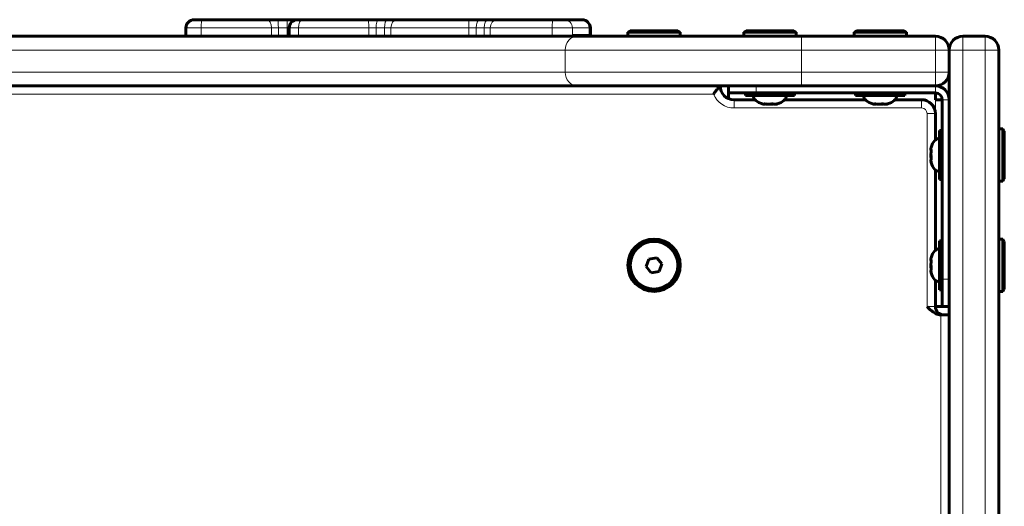
# Model space of a CAD drawing. Units: millimetres. Extents: x -2424 to 4533, y -2046 to 2004.
# Drawn here: x 171 to 528, y 333 to 510 of the extents above; entities that cross this region are included whole.
import ezdxf

# ---------------------------------------------------------------- set-up
doc = ezdxf.new("R2010")
doc.units = ezdxf.units.MM
doc.linetypes.add('K5LT_BASIC', pattern=[0])
doc.linetypes.add('K5LT_THIN', pattern=[0])

msp = doc.modelspace()

# ---------------------------------------------------------------- linework, layer by layer
at = {"color": 150, "linetype": 'K5LT_BASIC', "lineweight": 60}
for p, q in [((237.21, 509.63), (234.26, 509.63)), ((260.78, 509.63), (237.21, 509.63)), ((250.31, 509.63), (242.11, 509.63)), ((260.78, 509.63), (264.58, 509.63)), ((267.83, 509.63), (264.58, 509.63)), ((267.83, 509.63), (271.74, 509.63)), ((273.52, 509.63), (271.72, 509.63)), ((273.52, 509.63), (271.74, 509.63)), ((297.1, 509.63), (273.52, 509.63)), ((282.17, 509.63), (281.55, 509.63)), ((290.86, 509.63), (282.66, 509.63)), ((297.1, 509.63), (301.06, 509.63)), ((299.56, 509.63), (297.1, 509.63)), ((298.07, 509.63), (298.07, 509.63)), ((298.32, 509.63), (298.07, 509.63)), ((298.32, 509.63), (298.32, 509.63)), ((299.56, 509.63), (303.48, 509.63)), ((304.17, 509.63), (301.06, 509.63)), ((306.72, 509.63), (303.48, 509.63)), ((304.17, 509.63), (307.63, 509.63)), ((306.72, 509.63), (310.53, 509.63)), ((333.77, 509.63), (307.63, 509.63)), ((328.95, 509.63), (320.75, 509.63)), ((333.77, 509.63), (337.68, 509.63)), ((334.09, 509.63), (333.77, 509.63)), ((337.04, 509.63), (334.09, 509.63)), ((335.67, 509.63), (335.61, 509.63)), ((337.64, 509.63), (335.67, 509.63)), ((337.71, 509.63), (337.64, 509.63)), ((340.66, 509.63), (337.68, 509.63)), ((340.66, 509.63), (343.86, 509.63)), ((364.57, 509.63), (343.86, 509.63)), ((365.01, 509.63), (356.81, 509.63)), ((368.56, 509.63), (364.57, 509.63)), ((374.57, 509.63), (368.56, 509.63)), ((374.92, 509.63), (374.57, 509.63)), ((373.1, 503.63), (-80.4, 503.63)), ((231.26, 506.63), (231.26, 503.63)), ((268.72, 506.63), (268.72, 503.63)), ((377.43, 503.93), (371.76, 503.93)), ((454.41, 503.63), (373.1, 503.63)), ((377.92, 503.93), (377.43, 503.93)), ((377.92, 503.93), (377.62, 503.63)), ((377.92, 506.63), (377.92, 503.93)), ((391.5, 505.13), (392.36, 505.63)), ((391.5, 505.13), (391.5, 503.63)), ((394.68, 505.13), (391.5, 505.13)), ((395.26, 505.63), (392.36, 505.63)), ((410.5, 505.13), (394.68, 505.13)), ((409.63, 505.63), (395.26, 505.63)), ((410.5, 505.13), (409.63, 505.63)), ((410.5, 505.13), (410.5, 503.63)), ((433.5, 505.13), (434.36, 505.63)), ((433.5, 505.13), (433.5, 503.63)), ((436.68, 505.13), (433.5, 505.13)), ((437.26, 505.63), (434.36, 505.63)), ((452.5, 505.13), (436.68, 505.13)), ((451.63, 505.63), (437.26, 505.63)), ((452.5, 505.13), (451.63, 505.63)), ((452.5, 505.13), (452.5, 503.63)), ((503, 503.63), (454.41, 503.63)), ((473.5, 505.13), (474.36, 505.63)), ((473.5, 505.13), (473.5, 503.63)), ((476.68, 505.13), (473.5, 505.13)), ((477.26, 505.63), (474.36, 505.63)), ((492.5, 505.13), (476.68, 505.13)), ((491.63, 505.63), (477.26, 505.63)), ((492.5, 505.13), (491.63, 505.63)), ((492.5, 505.13), (492.5, 503.63)), ((521, 503.63), (513, 503.63)), ((508, -541.37), (508, 498.63)), ((508, 498.63), (508, 490.63)), ((526, -541.37), (526, 498.63)), ((-81, 485.63), (425, 485.63)), ((373.1, 485.63), (-80.4, 485.63)), ((454.41, 485.63), (373.1, 485.63)), ((428, 485.63), (428, 483.13)), ((503, 485.63), (454.41, 485.63)), ((438, 483.13), (428, 483.13)), ((428, 483.13), (428, 481.05)), ((434.1, 482.13), (434.1, 483.13)), ((434.1, 482.13), (445.89, 482.13)), ((503, 483.13), (438, 483.13)), ((445.89, 482.13), (451.9, 482.13)), ((451.9, 482.13), (451.9, 483.13)), ((474.1, 482.13), (474.1, 483.13)), ((474.1, 482.13), (485.89, 482.13)), ((485.89, 482.13), (491.9, 482.13)), ((491.9, 482.13), (491.9, 483.13)), ((503, 483.13), (503, 480.63)), ((430, 480.63), (437.61, 480.63)), ((448.38, 480.63), (477.61, 480.63)), ((488.38, 480.63), (498, 480.63)), ((505.5, 480.63), (503, 480.63)), ((505.5, 415.63), (505.5, 480.63)), ((503, 475.63), (503, 466.02)), ((504.5, 469.53), (505.5, 469.53)), ((504.5, 469.53), (504.5, 457.02)), ((527.5, 470.13), (526, 470.13)), ((527.5, 470.13), (528, 469.27)), ((527.5, 461.98), (527.5, 470.13)), ((528, 461.85), (528, 469.27)), ((527.5, 451.13), (527.5, 461.98)), ((528, 452), (528, 461.85)), ((504.5, 457.02), (504.5, 451.73)), ((503, 455.25), (503, 426.02)), ((504.5, 451.73), (505.5, 451.73)), ((527.5, 451.13), (526, 451.13)), ((527.5, 451.13), (528, 452)), ((504.5, 429.53), (505.5, 429.53)), ((504.5, 429.53), (504.5, 417.02)), ((527.5, 430.13), (526, 430.13)), ((527.5, 430.13), (528, 429.27)), ((527.5, 421.98), (527.5, 430.13)), ((528, 421.85), (528, 429.27)), ((399.15, 422.85), (398.15, 420.14)), ((402, 423.34), (399.15, 422.85)), ((403.84, 421.12), (402, 423.34)), ((527.5, 411.13), (527.5, 421.98)), ((528, 412), (528, 421.85)), ((398.15, 420.14), (400, 417.93)), ((400, 417.93), (402.84, 418.42)), ((402.84, 418.42), (403.84, 421.12)), ((503, 415.25), (503, 405.63)), ((504.5, 417.02), (504.5, 411.73)), ((505.5, 405.63), (505.5, 415.63)), ((504.5, 411.73), (505.5, 411.73)), ((527.5, 411.13), (526, 411.13)), ((527.5, 411.13), (528, 412)), ((503, 405.63), (505.5, 405.63)), ((508, 405.63), (505.5, 405.63)), ((505.2, 402.63), (508, 402.63))]:
    msp.add_line(p, q, dxfattribs=at)
at = {"color": 7, "linetype": 'K5LT_THIN', "lineweight": 18}
for p, q in [((236.74, 506.63), (231.26, 506.63)), ((236.74, 506.63), (236.74, 503.63)), ((262.24, 506.63), (236.74, 506.63)), ((262.24, 506.63), (262.24, 503.63)), ((262.24, 506.63), (264.78, 506.63)), ((264.78, 506.63), (264.78, 503.63)), ((267.99, 506.63), (264.78, 506.63)), ((267.99, 506.63), (267.99, 503.63)), ((267.99, 506.63), (268.72, 506.63)), ((272.07, 506.63), (268.72, 506.63)), ((272.07, 506.63), (272.07, 503.63)), ((297.57, 506.63), (272.07, 506.63)), ((297.57, 506.63), (300.22, 506.63)), ((297.57, 506.63), (297.57, 503.63)), ((300.22, 506.63), (300.22, 503.63)), ((303.3, 506.63), (300.22, 506.63)), ((303.3, 506.63), (303.3, 503.63)), ((303.3, 506.63), (305.61, 506.63)), ((305.61, 506.63), (305.61, 503.63)), ((333.9, 506.63), (305.61, 506.63)), ((333.9, 506.63), (333.9, 503.63)), ((333.9, 506.63), (336.5, 506.63)), ((336.5, 506.63), (336.5, 503.63)), ((339.46, 506.63), (336.5, 506.63)), ((339.46, 506.63), (339.46, 503.63)), ((339.46, 506.63), (341.59, 506.63)), ((341.59, 506.63), (341.59, 503.63)), ((364.01, 506.63), (341.59, 506.63)), ((364.01, 506.63), (364.01, 503.63)), ((371.41, 506.63), (364.01, 506.63)), ((371.41, 506.63), (371.41, 503.7)), ((377.43, 506.63), (371.41, 506.63)), ((371.76, 503.93), (371.48, 503.63)), ((377.43, 503.93), (377.14, 503.63)), ((377.43, 506.63), (377.43, 503.93)), ((377.92, 506.63), (377.43, 506.63)), ((454.41, 498.63), (454.41, 503.63)), ((503, 498.63), (503, 503.63)), ((513, 498.63), (513, 503.63)), ((521, 498.63), (521, 503.63)), ((368.82, 498.63), (-84.68, 498.63)), ((368.82, 498.63), (368.82, 490.63)), ((454.41, 498.63), (368.82, 498.63)), ((454.41, 498.63), (454.41, 490.63)), ((503, 498.63), (454.41, 498.63)), ((503, 498.63), (503, 490.63)), ((508, 498.63), (503, 498.63)), ((513, 498.63), (508, 498.63)), ((521, 498.63), (513, 498.63)), ((513, -541.37), (513, 498.63)), ((521, 498.63), (526, 498.63)), ((521, -541.37), (521, 498.63)), ((368.82, 490.63), (-84.68, 490.63)), ((454.41, 490.63), (368.82, 490.63)), ((454.41, 490.63), (454.41, 485.63)), ((503, 490.63), (454.41, 490.63)), ((508, 490.63), (503, 490.63)), ((503, 490.63), (503, 485.63)), ((438, 485.63), (438, 483.13)), ((503, 485.63), (503, 483.13)), ((-81, 482.63), (422.58, 482.63)), ((430, 480.63), (430, 477.63)), ((498, 480.63), (498, 477.63)), ((503, 480.63), (503, 466.02)), ((508, 480.63), (505.5, 480.63)), ((430, 477.63), (498, 477.63)), ((503, 475.63), (500, 475.63)), ((500, 475.63), (500, 405.63)), ((503, 455.25), (503, 426.02)), ((503, 415.25), (503, 405.63)), ((508, 415.63), (505.5, 415.63)), ((503, 405.63), (500, 405.63)), ((505, 402.64), (505, 328.22))]:
    msp.add_line(p, q, dxfattribs=at)
at = {"color": 150, "linetype": 'K5LT_BASIC', "lineweight": 60}
for radius in [9.5, 8.63]:
    msp.add_circle((401, 420.63), radius, dxfattribs=at)
for centre, radius, start, end in [((234.26, 506.63), 3, 90, 180), ((271.72, 506.63), 3, 90, 180), ((374.92, 506.63), 3, 0, 90), ((503, 498.63), 5, 0, 90), ((513, 498.63), 5, 90, 180), ((521, 498.63), 5, 0, 90), ((503, 490.63), 5, 270, 0), ((430, 485.63), 5, 180, 270), ((503, 480.63), 5, 0, 90), ((503, 480.63), 2.5, 0, 90), ((498, 475.63), 5, 0, 90), ((506, 405.63), 3, 180, 270)]:
    msp.add_arc(centre, radius, start, end, dxfattribs=at)
at = {"color": 7, "linetype": 'K5LT_THIN', "lineweight": 18}
for centre, radius, start, end in [((430, 485.63), 8, 202.0243, 270), ((498, 475.63), 2, 0, 90)]:
    msp.add_arc(centre, radius, start, end, dxfattribs=at)
for centre, major_axis, ratio, start_param, end_param in [((237.21, 506.63), (0, -3), 0.157389, 3.141593, 4.712389), ((260.78, 506.63), (0, 3), 0.487477, 4.712389, 6.283185), ((264.58, 506.63), (0, 3), 0.064233, 4.712389, 6.283185), ((267.83, 506.63), (0, 3), 0.054344, 4.712389, 6.283185), ((273.52, 506.63), (0, -3), 0.485272, 3.141593, 4.712389), ((297.1, 506.63), (0, 3), 0.159881, 4.712389, 6.283185), ((301.06, 506.63), (0, -3), 0.280533, 3.141593, 4.712389), ((304.17, 506.63), (0, 3), 0.290029, 0, 1.570796), ((307.63, 506.63), (0, -3), 0.673656, 3.141593, 4.712389), ((333.77, 506.63), (0, 3), 0.041877, 4.712389, 6.283185), ((337.68, 506.63), (0, -3), 0.392178, 3.141593, 4.712389), ((340.66, 506.63), (0, 3), 0.401272, 0, 1.570796), ((343.86, 506.63), (0, -3), 0.756422, 3.141593, 4.712389), ((364.57, 506.63), (0, -3), 0.189429, 3.141593, 4.712389), ((368.56, 506.63), (0, 3), 0.950494, 4.712389, 6.283185), ((374.57, 506.63), (0, 3), 0.950494, 4.712389, 6.283185), ((373.1, 498.63), (0, -5), 0.855885, 3.141593, 4.712389), ((373.1, 490.63), (0, -5), 0.855885, 4.712389, 6.283185)]:
    msp.add_ellipse(centre, major_axis=major_axis, ratio=ratio, start_param=start_param, end_param=end_param, dxfattribs=at)
at = {"color": 150, "linetype": 'K5LT_BASIC', "lineweight": 60}
for centre, major_axis, start_param, end_param in [((443, 482.13), (6, 0), 3.141593, 4.256059), ((443, 482.13), (6, 0), 5.168719, 6.283185), ((483, 482.13), (6, 0), 3.141593, 4.256059), ((483, 482.13), (6, 0), 5.168719, 6.283185), ((504.5, 460.63), (0, -6), 3.141593, 4.238843), ((504.5, 460.63), (0, -6), 5.185935, 6.283185), ((504.5, 420.63), (0, -6), 3.141593, 4.238843), ((504.5, 420.63), (0, -6), 5.185935, 6.283185)]:
    msp.add_ellipse(centre, major_axis=major_axis, ratio=0.566667, start_param=start_param, end_param=end_param, dxfattribs=at)
for points in [[(371.38, 503.63), (371.39, 503.66), (371.4, 503.68), (371.41, 503.7)], [(445.83, 479.15), (445.77, 479.12), (445.7, 479.1), (445.64, 479.08)], [(485.83, 479.15), (485.77, 479.12), (485.7, 479.1), (485.64, 479.08)], [(501.52, 457.76), (501.5, 457.81), (501.48, 457.85), (501.47, 457.9)], [(501.52, 417.76), (501.5, 417.81), (501.48, 417.85), (501.47, 417.9)], [(505.2, 402.63), (505.13, 402.63), (505.06, 402.64), (505, 402.64)]]:
    msp.add_open_spline(points, degree=3, dxfattribs=at)
for points, knots in [([(371.49, 503.8), (371.49, 503.8), (371.48, 503.79), (371.46, 503.76), (371.44, 503.73), (371.41, 503.7)], [5.33219, 5.33219, 5.33219, 5.33219, 5.614019, 5.614019, 6.61204, 6.61204, 6.61204, 6.61204]), ([(371.76, 503.93), (371.75, 503.94), (371.75, 503.94), (371.71, 503.93), (371.68, 503.93), (371.62, 503.91), (371.59, 503.89), (371.54, 503.85), (371.52, 503.83), (371.49, 503.8)], [1.223056, 1.223056, 1.223056, 1.223056, 1.59773, 1.59773, 2.940726, 2.940726, 4.279848, 4.279848, 5.33219, 5.33219, 5.33219, 5.33219]), ([(425, 485.63), (425, 485.63), (424.98, 485.62), (424.93, 485.57), (424.85, 485.49), (424.74, 485.37), (424.6, 485.22), (424.44, 485.05), (424.26, 484.84), (424.08, 484.63), (423.85, 484.35), (423.6, 484.05), (423.29, 483.64), (422.95, 483.17), (422.71, 482.82), (422.58, 482.63)], [0, 0, 0, 0, 1.134355, 1.911684, 2.920151, 3.766295, 4.975605, 6.11254, 6.893831, 8.269052, 9.160289, 10.702983, 12.166995, 13.973387, 16, 16, 16, 16]), ([(440.35, 479.08), (440.41, 479.07), (440.53, 479.04), (440.72, 479.04), (440.91, 479.07), (441.04, 479.12), (441.1, 479.15)], [0, 0, 0, 0, 1.662826, 3.390494, 5.179181, 7, 7, 7, 7]), ([(441.68, 479.08), (441.52, 479.06), (441.22, 479.04), (440.93, 479.04), (440.79, 479.06)], [0, 0, 0, 0, 2.674707, 5, 5, 5, 5]), ([(443.94, 479.15), (443.72, 479.12), (443.4, 479.08), (442.96, 479.05), (442.63, 479.04), (442.21, 479.04), (441.7, 479.07), (441.3, 479.12), (441.1, 479.15)], [0, 0, 0, 0, 2.05787, 3.090148, 4.137838, 5.19876, 7.087506, 9, 9, 9, 9]), ([(444.32, 479.08), (444.08, 479.06), (443.64, 479.04), (443.2, 479.04), (443, 479.06)], [0, 0, 0, 0, 2.674695, 5, 5, 5, 5]), ([(443.94, 479.15), (444.08, 479.12), (444.3, 479.08), (444.59, 479.05), (444.81, 479.04), (445.09, 479.04), (445.43, 479.07), (445.7, 479.12), (445.83, 479.15)], [0, 0, 0, 0, 2.05787, 3.090148, 4.137838, 5.19876, 7.087506, 9, 9, 9, 9]), ([(445.64, 479.08), (445.56, 479.06), (445.42, 479.04), (445.27, 479.04), (445.2, 479.06)], [0, 0, 0, 0, 2.674675, 5, 5, 5, 5]), ([(480.35, 479.08), (480.41, 479.07), (480.53, 479.04), (480.72, 479.04), (480.91, 479.07), (481.04, 479.12), (481.1, 479.15)], [0, 0, 0, 0, 1.662826, 3.390494, 5.179181, 7, 7, 7, 7]), ([(481.68, 479.08), (481.52, 479.06), (481.22, 479.04), (480.93, 479.04), (480.79, 479.06)], [0, 0, 0, 0, 2.674707, 5, 5, 5, 5]), ([(483.94, 479.15), (483.72, 479.12), (483.4, 479.08), (482.96, 479.05), (482.63, 479.04), (482.21, 479.04), (481.7, 479.07), (481.3, 479.12), (481.1, 479.15)], [0, 0, 0, 0, 2.05787, 3.090148, 4.137838, 5.19876, 7.087506, 9, 9, 9, 9]), ([(484.32, 479.08), (484.08, 479.06), (483.64, 479.04), (483.2, 479.04), (483, 479.06)], [0, 0, 0, 0, 2.674695, 5, 5, 5, 5]), ([(483.94, 479.15), (484.08, 479.12), (484.3, 479.08), (484.59, 479.05), (484.81, 479.04), (485.09, 479.04), (485.43, 479.07), (485.7, 479.12), (485.83, 479.15)], [0, 0, 0, 0, 2.05787, 3.090148, 4.137838, 5.19876, 7.087506, 9, 9, 9, 9]), ([(485.64, 479.08), (485.56, 479.06), (485.42, 479.04), (485.27, 479.04), (485.2, 479.06)], [0, 0, 0, 0, 2.674675, 5, 5, 5, 5]), ([(501.47, 463.37), (501.44, 463.27), (501.41, 463.1), (501.4, 462.84), (501.43, 462.59), (501.48, 462.42), (501.52, 462.33)], [0, 0, 0, 0, 1.961409, 3.545469, 5.18227, 7, 7, 7, 7]), ([(501.47, 462), (501.44, 462.14), (501.41, 462.41), (501.4, 462.68), (501.41, 462.81)], [0, 0, 0, 0, 2.564586, 5, 5, 5, 5]), ([(501.47, 459.27), (501.44, 459.5), (501.41, 459.95), (501.4, 460.41), (501.41, 460.63)], [0, 0, 0, 0, 2.564586, 5, 5, 5, 5]), ([(501.52, 459.46), (501.48, 459.68), (501.44, 460.01), (501.42, 460.45), (501.41, 460.78), (501.41, 461.21), (501.44, 461.73), (501.49, 462.13), (501.52, 462.33)], [0, 0, 0, 0, 2.05787, 3.090148, 4.137838, 5.19876, 7.087506, 9, 9, 9, 9]), ([(501.47, 457.9), (501.44, 457.99), (501.41, 458.18), (501.4, 458.37), (501.41, 458.46)], [0, 0, 0, 0, 2.564647, 5, 5, 5, 5]), ([(501.52, 459.46), (501.48, 459.33), (501.44, 459.14), (501.42, 458.88), (501.41, 458.68), (501.41, 458.43), (501.44, 458.12), (501.49, 457.88), (501.52, 457.76)], [0, 0, 0, 0, 2.05787, 3.090148, 4.137838, 5.19876, 7.087506, 9, 9, 9, 9]), ([(501.47, 423.37), (501.44, 423.27), (501.41, 423.1), (501.4, 422.84), (501.43, 422.59), (501.48, 422.42), (501.52, 422.33)], [0, 0, 0, 0, 1.961409, 3.545469, 5.18227, 7, 7, 7, 7]), ([(501.47, 422), (501.44, 422.14), (501.41, 422.41), (501.4, 422.68), (501.41, 422.81)], [0, 0, 0, 0, 2.564586, 5, 5, 5, 5]), ([(501.52, 419.46), (501.48, 419.68), (501.44, 420.01), (501.42, 420.45), (501.41, 420.78), (501.41, 421.21), (501.44, 421.73), (501.49, 422.13), (501.52, 422.33)], [0, 0, 0, 0, 2.05787, 3.090148, 4.137838, 5.19876, 7.087506, 9, 9, 9, 9]), ([(501.47, 419.27), (501.44, 419.5), (501.41, 419.95), (501.4, 420.41), (501.41, 420.63)], [0, 0, 0, 0, 2.564586, 5, 5, 5, 5]), ([(501.47, 417.9), (501.44, 417.99), (501.41, 418.18), (501.4, 418.37), (501.41, 418.46)], [0, 0, 0, 0, 2.564647, 5, 5, 5, 5]), ([(501.52, 419.46), (501.48, 419.33), (501.44, 419.14), (501.42, 418.88), (501.41, 418.68), (501.41, 418.43), (501.44, 418.12), (501.49, 417.88), (501.52, 417.76)], [0, 0, 0, 0, 2.05787, 3.090148, 4.137838, 5.19876, 7.087506, 9, 9, 9, 9]), ([(505, 402.64), (504.8, 402.65), (504.49, 402.69), (504.02, 402.79), (503.57, 402.94), (502.98, 403.19), (502.48, 403.49), (501.79, 403.96), (501.19, 404.47), (500.52, 405.11), (500.17, 405.46), (500, 405.63)], [0, 0, 0, 0, 1.179082, 1.909339, 2.916043, 3.994587, 5.762119, 6.390442, 9.058501, 10.496831, 12, 12, 12, 12])]:
    msp.add_open_spline(points, degree=3, knots=knots, dxfattribs=at)

doc.saveas('drawing.dxf')
